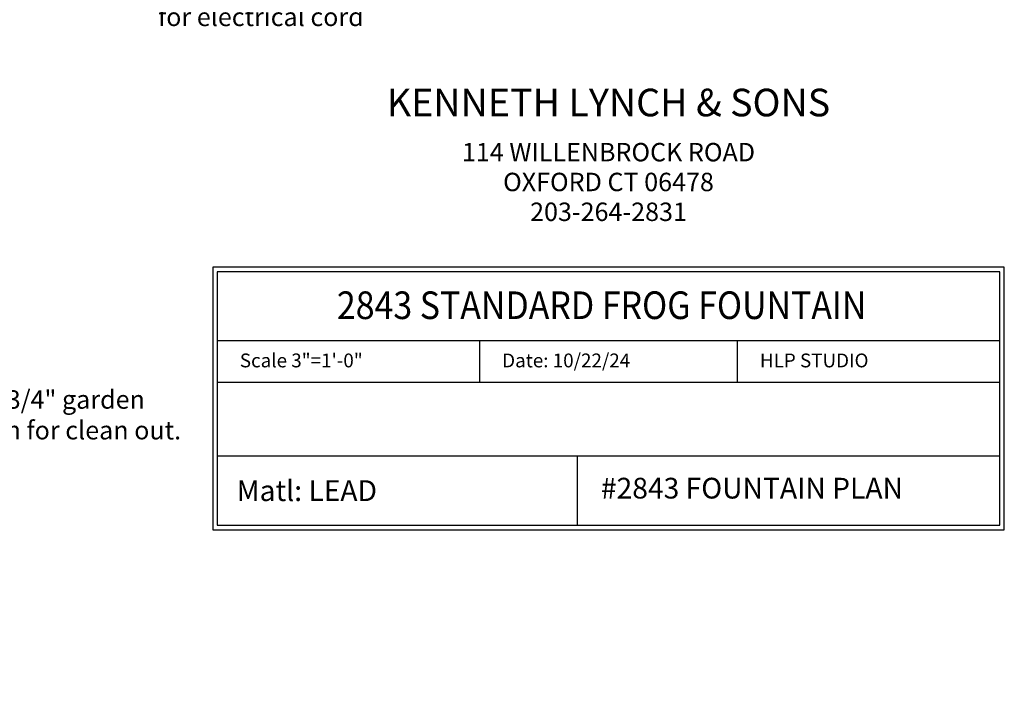
# Model space of a CAD drawing. Extents: x 16 to 132, y -2 to 87.
# Drawn here: x 72 to 126, y 0 to 37 of the extents above; entities that cross this region are included whole.
import ezdxf
from ezdxf import colors
from ezdxf.entities.mleader import LeaderData, LeaderLine
from ezdxf.enums import TextEntityAlignment as Align
from ezdxf.math import Vec2, Vec3

# ---------------------------------------------------------------- set-up
doc = ezdxf.new("R2010")
doc.units = 0
doc.header["$LTSCALE"] = 6
doc.header["$MEASUREMENT"] = 0
doc.layers.add('1503', color=2, linetype='CONTINUOUS')
doc.layers.add('TITLE', color=4, linetype='CONTINUOUS')
doc.styles.add('ROMANC', font='romanc', dxfattribs={"height": 2})
doc.styles.add('ROMANT', font='romant', dxfattribs={"height": 0.1875})
doc.styles.add('TNR', font='times.ttf')

msp = doc.modelspace()

# ---------------------------------------------------------------- linework, layer by layer
at = {"layer": 'TITLE'}
for p, q in [((125.58829, 23.21276), (82.58979, 23.21276)), ((125.58829, 23.21276), (82.58979, 23.21276)), ((82.58979, 23.21276), (82.58979, 8.96326)), ((82.58979, 23.21276), (82.58979, 8.96326)), ((125.58829, 8.96326), (125.58829, 23.21276)), ((125.58829, 8.96326), (125.58829, 23.21276)), ((97.08928, 19.2129), (97.08928, 16.96298)), ((97.08928, 19.2129), (97.08928, 16.96298)), ((111.08879, 16.96298), (111.08879, 19.2129)), ((111.08879, 16.96298), (111.08879, 19.2129)), ((102.40956, 9.21325), (102.40956, 12.96312)), ((82.58979, 8.96326), (125.58829, 8.96326)), ((82.58979, 8.96326), (125.58829, 8.96326))]:
    msp.add_line(p, q, dxfattribs=at)
msp.add_lwpolyline([(82.83978, 22.96277), (82.83978, 9.21325), (125.33829, 9.21325), (125.33829, 22.96277)], close=True, dxfattribs=at)
msp.add_lwpolyline([(82.83978, 22.96277), (82.83978, 9.21325), (125.33829, 9.21325), (125.33829, 22.96277)], close=True, dxfattribs=at)
for points in [[(125.33829, 19.2129), (82.83978, 19.2129)], [(125.33829, 19.2129), (82.83978, 19.2129)], [(125.33829, 16.96298), (82.83978, 16.96298)], [(125.33829, 16.96298), (82.83978, 16.96298)], [(125.33829, 12.96312), (82.83978, 12.96312)], [(125.33829, 12.96312), (82.83978, 12.96312)]]:
    msp.add_lwpolyline(points, dxfattribs=at)

# ---------------------------------------------------------------- texts
at = {"layer": 'TITLE', "style": 'ROMANT'}
msp.add_text('KENNETH LYNCH & SONS', height=1.4999475, dxfattribs=at).set_placement((104.08904, 31.96245), align=Align.MIDDLE)
msp.add_text('KENNETH LYNCH & SONS', height=1.4999475, dxfattribs=at).set_placement((104.08904, 31.96245), align=Align.MIDDLE)
at = {"layer": 'TITLE', "style": 'ROMANC'}
for s, p in [('114 WILLENBROCK ROAD', (104.08904, 28.96256)), ('OXFORD CT 06478', (104.08904, 27.34356)), ('203-264-2831', (104.08904, 25.72457))]:
    msp.add_text(s, height=0.999965, dxfattribs=at).set_placement(p, align=Align.CENTER)
at = {"layer": 'TITLE', "style": 'ROMANC', "width": 0.9}
msp.add_text('2843 STANDARD FROG FOUNTAIN', height=1.499985, dxfattribs=at).set_placement((103.7173, 20.40123), align=Align.CENTER)
at = {"layer": 'TITLE', "style": 'ROMANC'}
for s, height, p in [('Scale 3"=1\'-0"', 0.7499738, (84.06365, 17.77855)), ('Date: 10/22/24', 0.7499738, (98.31315, 17.77855)), ('HLP STUDIO', 0.749974, (112.31266, 17.77855)), ('#2843 FOUNTAIN PLAN', 1.1249606, (103.67614, 10.6565)), ('Matl: LEAD', 1.124961, (83.89304, 10.52113)), ('Matl: LEAD', 1.124961, (83.89304, 10.52113))]:
    msp.add_text(s, height=height, dxfattribs=at).set_placement(p)

# ---------------------------------------------------------------- leaders
at = {"layer": '1503'}
ml = msp.add_multileader_mtext('Standard', dxfattribs=at)
ml.set_content('1 1/2" x 10" high standpipe \\Pfor electrical cord', color=256, style='TNR')
ml.set_leader_properties()
ml.build(insert=Vec2(0, 0))
ml.multileader.update_dxf_attribs({"text_right_attachment_type": 6, "dogleg_length": 0.36, "arrow_head_size": 1})
ctx = ml.context
ctx.base_point, ctx.char_height, ctx.arrow_head_size, ctx.landing_gap_size, ctx.plane_origin = Vec3(74.74436, 38.46428), 1, 1, 0.09, Vec3(97.2248, 46.20329)
ctx.right_attachment, ctx.text_align_type = 6, 2
notes = []
notes.append((ctx, [(1, (1, 1, 0), (92.07472, 37.77437), (-1, 0), 1.19001, [(0, [(98.74009, 46.05662)], 0, [])])]))
ctx.mtext.insert, ctx.mtext.alignment, ctx.mtext.flow_direction = Vec3(90.79471, 38.97437), 3, 5
ml = msp.add_multileader_mtext('Standard', dxfattribs=at)
ml.set_content('1/2" drain with 3/4" garden \\Phose connection for clean out.', color=256, style='TNR')
ml.set_leader_properties()
ml.build(insert=Vec2(0, 0))
ml.multileader.update_dxf_attribs({"text_right_attachment_type": 6, "dogleg_length": 0.36, "arrow_head_size": 1})
ctx = ml.context
ctx.base_point, ctx.char_height, ctx.arrow_head_size, ctx.landing_gap_size, ctx.plane_origin = Vec3(61.53914, 16.02149), 1, 1, 0.09, Vec3(63.96042, 22.63702)
ctx.right_attachment = 6
notes.append((ctx, [(0, (1, 1, 0), (60.34913, 16.02149), (1, 0), 1.19001, [(0, [(63.90759, 22.49035)], 0, [])])]))
ctx.mtext.insert, ctx.mtext.flow_direction = Vec3(61.62914, 16.53159), 5
for ctx, leaders in notes:
    for number, flags, end, landing, length, lines in leaders:
        leader = LeaderData()
        leader.index, (leader.has_last_leader_line, leader.has_dogleg_vector, leader.attachment_direction) = number, flags
        leader.last_leader_point, leader.dogleg_vector, leader.dogleg_length = Vec3(end), Vec3(landing), length
        for number, points, colour, breaks in lines:
            line = LeaderLine()
            line.index, line.vertices, line.color, line.breaks = number, Vec3.list(points), colors.encode_raw_color(colour), breaks
            leader.lines.append(line)
        ctx.leaders.append(leader)

doc.saveas('drawing.dxf')
